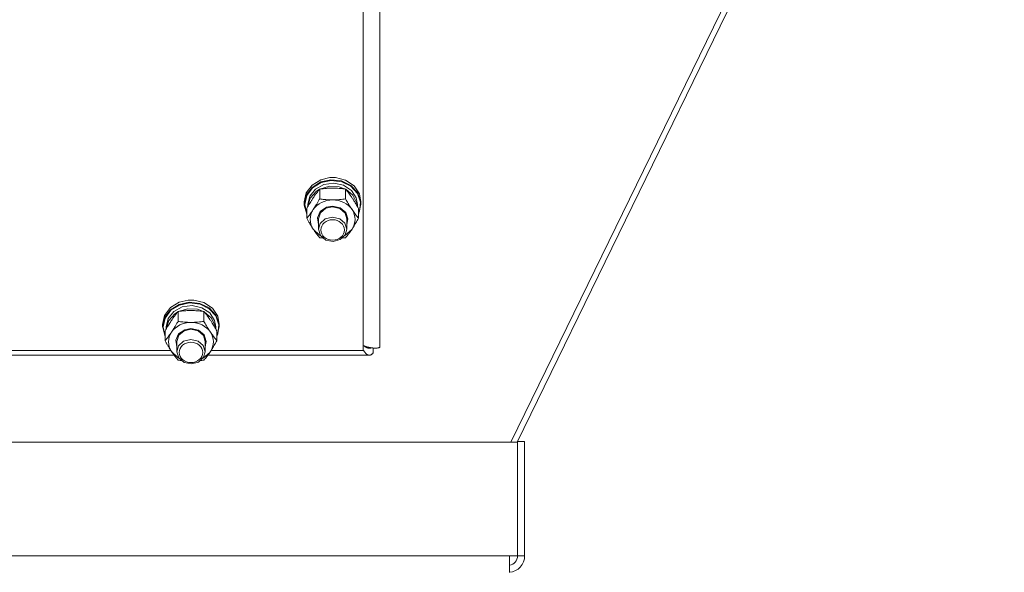
# Model space of a CAD drawing. Units: millimetres. Extents: x 0 to 30638, y -7 to 21000.
# Drawn here: x 6463 to 6880, y 12893 to 13128 of the extents above; entities that cross this region are included whole.
import ezdxf

# ---------------------------------------------------------------- set-up
doc = ezdxf.new("R2010")
doc.units = ezdxf.units.MM
doc.linetypes.add('K5LT_THIN', pattern=[0])
doc.layers.add('R', color=1, linetype='Continuous', true_color=0xff0000)
doc.layers.add('WELDING', color=7, linetype='Continuous', true_color=0xffffff)

msp = doc.modelspace()

# ---------------------------------------------------------------- linework, layer by layer
at = {"layer": 'R', "color": 7, "linetype": 'K5LT_THIN', "lineweight": 18}
for p, q in [((6615.92, 13632.25), (6615.92, 12988.85)), ((6608.92, 12987.38), (6608.92, 13627.48)), ((6878.66, 13373.9), (6671.45, 12948.51)), ((6880.41, 13372.15), (6674.06, 12948.51)), ((6584.77, 13054.21), (6587.19, 13057.5)), ((6587.19, 13057.5), (6590.85, 13059.79)), ((6587.19, 13056.55), (6590.85, 13058.83)), ((6587.36, 13056.34), (6591.01, 13058.58)), ((6588.67, 13055.84), (6592.24, 13057.78)), ((6590.85, 13059.79), (6594.75, 13060.71)), ((6590.85, 13058.83), (6595.22, 13059.79)), ((6591.01, 13058.58), (6595.36, 13059.49)), ((6592.24, 13057.78), (6596.41, 13058.35)), ((6594.77, 13060.71), (6594.75, 13060.71)), ((6594.75, 13060.71), (6597.09, 13060.71)), ((6594.77, 13060.71), (6597.07, 13060.71)), ((6595.22, 13059.79), (6599.69, 13059.28)), ((6595.36, 13059.49), (6599.79, 13058.94)), ((6596.41, 13058.35), (6600.49, 13057.45)), ((6597.07, 13060.71), (6597.09, 13060.71)), ((6597.09, 13060.71), (6601.42, 13059.61)), ((6599.69, 13059.28), (6603.63, 13057.38)), ((6599.79, 13058.94), (6603.67, 13057)), ((6600.49, 13057.45), (6603.84, 13055.24)), ((6601.42, 13059.61), (6604.97, 13057.2)), ((6583.92, 13050.38), (6584.77, 13054.21)), ((6583.92, 13049.42), (6584.77, 13053.26)), ((6584.77, 13053.26), (6587.19, 13056.55)), ((6584.94, 13053.08), (6587.36, 13056.34)), ((6586.27, 13052.85), (6588.67, 13055.84)), ((6586.47, 13051.98), (6589.03, 13054.87)), ((6589.03, 13054.87), (6590.37, 13055.73)), ((6590.44, 13051.65), (6590.44, 13055.81)), ((6590.56, 13055.83), (6594.54, 13057.02)), ((6594.54, 13057.02), (6598.75, 13056.77)), ((6598.75, 13056.77), (6601.28, 13055.83)), ((6601.41, 13051.65), (6601.41, 13055.81)), ((6601.48, 13055.73), (6604.53, 13053.22)), ((6603.63, 13057.38), (6606.48, 13054.35)), ((6603.67, 13057), (6606.44, 13053.96)), ((6603.84, 13055.24), (6605.91, 13052.06)), ((6604.97, 13057.2), (6607.24, 13053.83)), ((6606.44, 13053.96), (6607.7, 13050.24)), ((6606.48, 13054.35), (6607.84, 13050.63)), ((6607.24, 13053.83), (6607.92, 13050.38)), ((6583.92, 13049.42), (6583.92, 13050.38)), ((6583.93, 13049.02), (6583.92, 13049.42)), ((6584.09, 13049.27), (6584.94, 13053.08)), ((6584.09, 13049.25), (6584.09, 13049.27)), ((6584.95, 13045.45), (6584.09, 13049.25)), ((6585.42, 13049.27), (6586.27, 13052.85)), ((6585.42, 13048.42), (6585.42, 13049.27)), ((6585.43, 13048.44), (6586.47, 13051.98)), ((6604.53, 13053.22), (6606.2, 13049.87)), ((6605.91, 13052.06), (6606.42, 13049.27)), ((6606.2, 13049.87), (6606.41, 13048.44)), ((6606.42, 13048.42), (6606.42, 13049.27)), ((6607.92, 13049.42), (6607.07, 13045.59)), ((6607.7, 13050.24), (6607.27, 13046.38)), ((6607.84, 13050.63), (6607.92, 13049.42)), ((6607.92, 13049.42), (6607.92, 13050.38)), ((6584.95, 13045.22), (6583.93, 13049.02)), ((6584.95, 13043.43), (6584.95, 13047.59)), ((6589.47, 13043.67), (6590.68, 13046.33)), ((6589.92, 13043.15), (6590.76, 13045.79)), ((6590.68, 13046.33), (6593.25, 13048.13)), ((6590.76, 13045.79), (6593.04, 13047.7)), ((6593.04, 13047.7), (6595.92, 13048.34)), ((6593.25, 13048.13), (6595.92, 13048.62)), ((6595.92, 13048.62), (6599.12, 13047.9)), ((6595.92, 13048.34), (6598.98, 13047.61)), ((6598.98, 13047.61), (6601.18, 13045.64)), ((6599.12, 13047.9), (6601.49, 13045.91)), ((6601.18, 13045.64), (6601.92, 13043.15)), ((6601.49, 13045.91), (6602.42, 13043.17)), ((6606.89, 13043.43), (6606.89, 13047.59)), ((6607.27, 13046.38), (6606.89, 13045.45)), ((6607.07, 13045.59), (6606.89, 13045.22)), ((6589.92, 13040.84), (6589.47, 13043.67)), ((6589.92, 13043.15), (6589.92, 13038.78)), ((6590.63, 13041.22), (6589.92, 13038.78)), ((6592.81, 13043.21), (6590.63, 13041.22)), ((6595.85, 13043.97), (6592.81, 13043.21)), ((6598.92, 13043.27), (6595.85, 13043.97)), ((6601.08, 13041.42), (6598.92, 13043.27)), ((6601.92, 13038.78), (6601.08, 13041.42)), ((6602.42, 13043.17), (6601.92, 13040.84)), ((6601.92, 13043.15), (6601.92, 13038.78)), ((6587.69, 13038.89), (6590.38, 13036.32)), ((6589.92, 13038.78), (6590.76, 13036.13)), ((6601.05, 13036.09), (6603.89, 13038.53)), ((6601.28, 13036.44), (6601.92, 13038.78)), ((6603.89, 13038.53), (6604.15, 13038.89)), ((6590.38, 13036.32), (6590.79, 13036.09)), ((6590.76, 13036.13), (6593.04, 13034.22)), ((6593.04, 13034.22), (6596.12, 13033.59)), ((6596.12, 13033.59), (6599.15, 13034.4)), ((6599.15, 13034.4), (6601.28, 13036.44)), ((6527.19, 13005.6), (6530.85, 13007.89)), ((6530.85, 13007.89), (6534.75, 13008.81)), ((6530.85, 13006.93), (6535.22, 13007.89)), ((6531.01, 13006.68), (6535.36, 13007.59)), ((6534.77, 13008.81), (6534.75, 13008.81)), ((6534.75, 13008.81), (6537.09, 13008.81)), ((6534.77, 13008.81), (6537.07, 13008.81)), ((6535.22, 13007.89), (6539.69, 13007.38)), ((6535.36, 13007.59), (6539.79, 13007.04)), ((6537.07, 13008.81), (6537.09, 13008.81)), ((6537.09, 13008.81), (6541.42, 13007.71)), ((6539.69, 13007.38), (6543.63, 13005.48)), ((6541.42, 13007.71), (6544.97, 13005.3)), ((6524.77, 13002.31), (6527.19, 13005.6)), ((6524.77, 13001.36), (6527.19, 13004.65)), ((6524.94, 13001.18), (6527.36, 13004.44)), ((6526.27, 13000.95), (6528.67, 13003.94)), ((6527.19, 13004.65), (6530.85, 13006.93)), ((6527.36, 13004.44), (6531.01, 13006.68)), ((6528.67, 13003.94), (6532.24, 13005.88)), ((6529.03, 13002.98), (6530.37, 13003.83)), ((6530.44, 12999.75), (6530.44, 13003.91)), ((6530.56, 13003.93), (6534.54, 13005.12)), ((6532.24, 13005.88), (6536.41, 13006.45)), ((6534.54, 13005.12), (6538.75, 13004.87)), ((6536.41, 13006.45), (6540.49, 13005.55)), ((6538.75, 13004.87), (6541.28, 13003.93)), ((6539.79, 13007.04), (6543.67, 13005.1)), ((6540.49, 13005.55), (6543.84, 13003.34)), ((6541.41, 12999.75), (6541.41, 13003.91)), ((6541.48, 13003.83), (6544.53, 13001.32)), ((6543.63, 13005.48), (6546.48, 13002.45)), ((6543.67, 13005.1), (6546.44, 13002.06)), ((6543.84, 13003.34), (6545.91, 13000.16)), ((6544.97, 13005.3), (6547.24, 13001.93)), ((6523.92, 12998.48), (6524.77, 13002.31)), ((6523.92, 12997.53), (6524.77, 13001.36)), ((6524.09, 12997.37), (6524.94, 13001.18)), ((6525.42, 12997.37), (6526.27, 13000.95)), ((6525.43, 12996.55), (6526.47, 13000.08)), ((6526.47, 13000.08), (6529.03, 13002.98)), ((6544.53, 13001.32), (6546.2, 12997.97)), ((6545.91, 13000.16), (6546.42, 12997.37)), ((6546.44, 13002.06), (6547.7, 12998.34)), ((6546.48, 13002.45), (6547.84, 12998.73)), ((6547.24, 13001.93), (6547.92, 12998.48)), ((6523.92, 12997.53), (6523.92, 12998.48)), ((6523.93, 12997.12), (6523.92, 12997.53)), ((6524.95, 12993.32), (6523.93, 12997.12)), ((6524.09, 12997.35), (6524.09, 12997.37)), ((6524.95, 12993.55), (6524.09, 12997.35)), ((6524.95, 12991.53), (6524.95, 12995.69)), ((6525.42, 12996.53), (6525.42, 12997.37)), ((6530.68, 12994.43), (6533.25, 12996.23)), ((6530.76, 12993.89), (6533.04, 12995.8)), ((6533.04, 12995.8), (6535.92, 12996.44)), ((6533.25, 12996.23), (6535.92, 12996.73)), ((6535.92, 12996.73), (6539.12, 12996)), ((6535.92, 12996.44), (6538.98, 12995.71)), ((6538.98, 12995.71), (6541.18, 12993.74)), ((6539.12, 12996), (6541.49, 12994.01)), ((6546.2, 12997.97), (6546.41, 12996.55)), ((6546.42, 12996.53), (6546.42, 12997.37)), ((6546.89, 12991.53), (6546.89, 12995.69)), ((6547.92, 12997.53), (6547.07, 12993.69)), ((6547.7, 12998.34), (6547.27, 12994.48)), ((6547.84, 12998.73), (6547.92, 12997.53)), ((6547.92, 12997.53), (6547.92, 12998.48)), ((6529.47, 12991.77), (6530.68, 12994.43)), ((6529.92, 12988.94), (6529.47, 12991.77)), ((6529.92, 12991.25), (6530.76, 12993.89)), ((6529.92, 12991.25), (6529.92, 12986.88)), ((6532.81, 12991.31), (6530.63, 12989.32)), ((6535.85, 12992.07), (6532.81, 12991.31)), ((6538.92, 12991.37), (6535.85, 12992.07)), ((6541.08, 12989.52), (6538.92, 12991.37)), ((6541.18, 12993.74), (6541.92, 12991.25)), ((6541.49, 12994.01), (6542.42, 12991.27)), ((6542.42, 12991.27), (6541.92, 12988.94)), ((6541.92, 12991.25), (6541.92, 12986.88)), ((6547.27, 12994.48), (6546.89, 12993.55)), ((6547.07, 12993.69), (6546.89, 12993.32)), ((6413.07, 12987.38), (6527.44, 12987.38)), ((6527.69, 12986.99), (6530.38, 12984.43)), ((6530.63, 12989.32), (6529.92, 12986.88)), ((6529.92, 12986.88), (6530.76, 12984.23)), ((6541.05, 12984.19), (6543.89, 12986.63)), ((6541.92, 12986.88), (6541.08, 12989.52)), ((6541.28, 12984.54), (6541.92, 12986.88)), ((6543.89, 12986.63), (6544.15, 12986.99)), ((6544.41, 12987.38), (6608.92, 12987.38)), ((6610.57, 12988.94), (6609.83, 12988.94)), ((6613.03, 12988.49), (6613.03, 12986.35)), ((6528.81, 12985.4), (6411.7, 12985.4)), ((6530.38, 12984.43), (6530.79, 12984.19)), ((6530.76, 12984.23), (6533.04, 12982.32)), ((6536.12, 12981.69), (6539.15, 12982.5)), ((6539.15, 12982.5), (6541.28, 12984.54)), ((6611.43, 12985.4), (6543.04, 12985.4)), ((6533.04, 12982.32), (6536.12, 12981.69)), ((6003.6, 12948.51), (6674.25, 12948.51)), ((6677.25, 12948.9), (6674.25, 12948.9)), ((6674.25, 12948.51), (6674.25, 12948.9)), ((6674.25, 12948.51), (6674.25, 12900.38)), ((6677.25, 12900.38), (6677.25, 12948.9)), ((6007.01, 12900.38), (6670.83, 12900.38)), ((6670.83, 12900.38), (6670.83, 12893.38)), ((6674.25, 12900.38), (6670.83, 12900.38)), ((6677.25, 12900.38), (6674.25, 12900.38))]:
    msp.add_line(p, q, dxfattribs=at)
for radius, start in [(7, 274.7716), (4, 278.3704)]:
    msp.add_arc((6670.25, 12900.38), radius, start, 0, dxfattribs=at)
for centre, major_axis, start_param, end_param in [((6595.92, 13043), (-9.5, 0), 4.712389, 5.759587), ((6595.92, 13043), (9.5, 0), 0.523599, 1.570796), ((6595.92, 13043), (-9.5, 0), 5.759587, 6.806784), ((6595.92, 13043), (9.5, 0), 5.759587, 6.806784), ((6535.92, 12991.1), (-9.5, 0), 4.712389, 5.759587), ((6535.92, 12991.1), (9.5, 0), 0.523599, 1.570796), ((6535.92, 12991.1), (-9.5, 0), 5.759587, 6.806784), ((6535.92, 12991.1), (9.5, 0), 5.759587, 6.806784)]:
    msp.add_ellipse(centre, major_axis=major_axis, ratio=0.864992, start_param=start_param, end_param=end_param, dxfattribs=at)
for centre in [(6595.92, 13038.49), (6535.92, 12986.59)]:
    msp.add_ellipse(centre, major_axis=(-5, 0), ratio=0.864992, dxfattribs=at)
at = {"layer": 'WELDING', "color": 7, "linetype": 'K5LT_THIN', "lineweight": 18}
for p, q in [((6590.88, 13035.15), (6590.44, 13035.21)), ((6591.32, 13035.09), (6590.88, 13035.15)), ((6591.76, 13035.04), (6591.32, 13035.09)), ((6600.53, 13035.09), (6600.08, 13035.04)), ((6600.97, 13035.15), (6600.53, 13035.09)), ((6601.41, 13035.21), (6600.97, 13035.15)), ((6609.03, 12987.47), (6608.92, 12987.65)), ((6609.13, 12987.3), (6609.03, 12987.47)), ((6609.19, 12987.22), (6609.13, 12987.3)), ((6609.21, 12987.18), (6609.19, 12987.22)), ((6609.23, 12987.16), (6609.21, 12987.18)), ((6609.23, 12987.15), (6609.23, 12987.16)), ((6609.34, 12986.99), (6609.23, 12987.15)), ((6609.42, 12989.24), (6609.32, 12989.33)), ((6609.45, 12986.84), (6609.34, 12986.99)), ((6609.52, 12989.16), (6609.42, 12989.24)), ((6609.5, 12986.77), (6609.45, 12986.84)), ((6609.53, 12986.73), (6609.5, 12986.77)), ((6609.58, 12989.12), (6609.52, 12989.16)), ((6609.54, 12986.71), (6609.53, 12986.73)), ((6609.55, 12986.7), (6609.54, 12986.71)), ((6609.66, 12986.56), (6609.55, 12986.7)), ((6609.6, 12989.1), (6609.58, 12989.12)), ((6609.61, 12989.09), (6609.6, 12989.1)), ((6609.62, 12989.09), (6609.61, 12989.09)), ((6609.72, 12989.02), (6609.62, 12989.09)), ((6609.76, 12986.43), (6609.66, 12986.56)), ((6609.83, 12988.95), (6609.72, 12989.02)), ((6609.88, 12988.91), (6609.83, 12988.95)), ((6609.9, 12988.9), (6609.88, 12988.91)), ((6609.92, 12988.89), (6609.9, 12988.9)), ((6609.92, 12988.88), (6609.92, 12988.89)), ((6610.03, 12988.82), (6609.92, 12988.88)), ((6610.13, 12988.76), (6610.03, 12988.82)), ((6610.18, 12988.74), (6610.13, 12988.76)), ((6610.2, 12988.72), (6610.18, 12988.74)), ((6610.22, 12988.72), (6610.2, 12988.72)), ((6610.22, 12988.71), (6610.22, 12988.72)), ((6610.33, 12988.66), (6610.22, 12988.71)), ((6610.43, 12988.62), (6610.33, 12988.66)), ((6610.48, 12988.6), (6610.43, 12988.62)), ((6610.51, 12988.59), (6610.48, 12988.6)), ((6610.52, 12988.58), (6610.51, 12988.59)), ((6610.63, 12988.54), (6610.52, 12988.58)), ((6610.52, 12988.58), (6610.52, 12988.58)), ((6610.73, 12988.51), (6610.63, 12988.54)), ((6610.78, 12988.49), (6610.73, 12988.51)), ((6610.81, 12988.49), (6610.78, 12988.49)), ((6610.82, 12988.48), (6610.81, 12988.49)), ((6610.83, 12988.48), (6610.82, 12988.48)), ((6610.94, 12988.46), (6610.83, 12988.48)), ((6611.04, 12988.44), (6610.94, 12988.46)), ((6611.08, 12988.43), (6611.04, 12988.44)), ((6611.11, 12988.42), (6611.08, 12988.43)), ((6611.12, 12988.42), (6611.11, 12988.42)), ((6611.13, 12988.42), (6611.12, 12988.42)), ((6611.43, 12988.4), (6611.13, 12988.42)), ((6611.51, 12988.4), (6611.43, 12988.4)), ((6611.58, 12988.41), (6611.51, 12988.4)), ((6611.62, 12988.41), (6611.58, 12988.41)), ((6611.64, 12988.41), (6611.62, 12988.41)), ((6611.65, 12988.41), (6611.64, 12988.41)), ((6611.73, 12988.42), (6611.65, 12988.41)), ((6611.65, 12988.41), (6611.65, 12988.41)), ((6611.81, 12988.43), (6611.73, 12988.42)), ((6611.85, 12988.44), (6611.81, 12988.43)), ((6611.86, 12988.44), (6611.85, 12988.44)), ((6611.87, 12988.44), (6611.86, 12988.44)), ((6611.88, 12988.45), (6611.87, 12988.44)), ((6611.96, 12988.46), (6611.88, 12988.45)), ((6612.03, 12988.48), (6611.96, 12988.46)), ((6612.07, 12988.49), (6612.03, 12988.48)), ((6612.09, 12988.5), (6612.07, 12988.49)), ((6612.1, 12988.5), (6612.09, 12988.5)), ((6612.33, 12988.58), (6612.1, 12988.5)), ((6612.1, 12988.5), (6612.1, 12988.5)), ((6530.88, 12983.25), (6530.44, 12983.31)), ((6531.32, 12983.19), (6530.88, 12983.25)), ((6531.76, 12983.14), (6531.32, 12983.19)), ((6540.53, 12983.19), (6540.08, 12983.14)), ((6540.97, 12983.25), (6540.53, 12983.19)), ((6541.41, 12983.31), (6540.97, 12983.25)), ((6609.81, 12986.37), (6609.76, 12986.43)), ((6609.84, 12986.34), (6609.81, 12986.37)), ((6609.85, 12986.32), (6609.84, 12986.34)), ((6609.86, 12986.32), (6609.85, 12986.32)), ((6609.97, 12986.19), (6609.86, 12986.32)), ((6610.08, 12986.09), (6609.97, 12986.19)), ((6610.13, 12986.03), (6610.08, 12986.09)), ((6610.15, 12986.01), (6610.13, 12986.03)), ((6610.17, 12986), (6610.15, 12986.01)), ((6610.17, 12985.99), (6610.17, 12986)), ((6610.29, 12985.89), (6610.17, 12985.99)), ((6610.39, 12985.81), (6610.29, 12985.89)), ((6610.44, 12985.77), (6610.39, 12985.81)), ((6610.47, 12985.75), (6610.44, 12985.77)), ((6610.48, 12985.74), (6610.47, 12985.75)), ((6610.49, 12985.74), (6610.48, 12985.74)), ((6610.6, 12985.66), (6610.49, 12985.74)), ((6610.7, 12985.6), (6610.6, 12985.66)), ((6610.76, 12985.57), (6610.7, 12985.6)), ((6610.78, 12985.56), (6610.76, 12985.57)), ((6610.79, 12985.56), (6610.78, 12985.56)), ((6610.8, 12985.55), (6610.79, 12985.56)), ((6610.92, 12985.5), (6610.8, 12985.55)), ((6611.02, 12985.47), (6610.92, 12985.5)), ((6611.07, 12985.45), (6611.02, 12985.47)), ((6611.1, 12985.44), (6611.07, 12985.45)), ((6611.11, 12985.44), (6611.1, 12985.44)), ((6611.12, 12985.44), (6611.11, 12985.44)), ((6611.43, 12985.4), (6611.12, 12985.44)), ((6611.52, 12985.41), (6611.43, 12985.4)), ((6611.61, 12985.41), (6611.52, 12985.41)), ((6611.66, 12985.42), (6611.61, 12985.41)), ((6611.68, 12985.43), (6611.66, 12985.42)), ((6611.69, 12985.43), (6611.68, 12985.43)), ((6611.7, 12985.43), (6611.69, 12985.43)), ((6611.79, 12985.45), (6611.7, 12985.43)), ((6611.88, 12985.48), (6611.79, 12985.45)), ((6611.92, 12985.49), (6611.88, 12985.48)), ((6611.95, 12985.5), (6611.92, 12985.49)), ((6611.96, 12985.51), (6611.95, 12985.5)), ((6612.06, 12985.55), (6611.96, 12985.51)), ((6611.96, 12985.51), (6611.96, 12985.51)), ((6612.15, 12985.59), (6612.06, 12985.55)), ((6612.19, 12985.62), (6612.15, 12985.59)), ((6612.21, 12985.63), (6612.19, 12985.62)), ((6612.22, 12985.64), (6612.21, 12985.63)), ((6612.23, 12985.64), (6612.22, 12985.64)), ((6612.32, 12985.7), (6612.23, 12985.64)), ((6612.41, 12985.76), (6612.32, 12985.7)), ((6612.46, 12985.8), (6612.41, 12985.76)), ((6612.48, 12985.81), (6612.46, 12985.8)), ((6612.49, 12985.82), (6612.48, 12985.81)), ((6612.5, 12985.83), (6612.49, 12985.82)), ((6612.59, 12985.91), (6612.5, 12985.83)), ((6612.68, 12985.98), (6612.59, 12985.91)), ((6612.73, 12986.02), (6612.68, 12985.98)), ((6612.75, 12986.04), (6612.73, 12986.02)), ((6612.76, 12986.06), (6612.75, 12986.04)), ((6613.03, 12986.35), (6612.76, 12986.06)), ((6612.76, 12986.06), (6612.76, 12986.06))]:
    msp.add_line(p, q, dxfattribs=at)
for points, knots in [([(6590.44, 13055.81), (6590.11, 13055.42), (6589.64, 13054.83), (6588.97, 13053.95), (6588.52, 13053.33), (6588.07, 13052.68), (6587.66, 13052.09), (6587.26, 13051.47), (6586.82, 13050.78), (6586.33, 13049.98), (6585.67, 13048.87), (6585.21, 13048.05), (6584.95, 13047.59)], [0, 0, 0, 0, 2.36093, 3.390647, 4.79298, 5.506786, 6.577788, 7.635804, 8.324795, 9.644879, 11.134303, 13, 13, 13, 13]), ([(6595.92, 13056.24), (6595.57, 13056.24), (6594.85, 13056.23), (6593.97, 13056.18), (6592.98, 13056.11), (6591.85, 13056), (6590.91, 13055.88), (6590.44, 13055.81)], [0, 0, 0, 0, 1.523216, 3.057663, 3.814901, 5.878539, 8, 8, 8, 8]), ([(6601.41, 13055.81), (6600.91, 13055.88), (6599.99, 13056), (6598.66, 13056.13), (6597.44, 13056.21), (6596.53, 13056.23), (6596.03, 13056.24), (6595.92, 13056.24)], [0, 0, 0, 0, 2.217775, 4.084032, 5.851552, 7.530677, 8, 8, 8, 8]), ([(6606.89, 13047.59), (6606.52, 13048.26), (6605.95, 13049.25), (6605.23, 13050.45), (6604.78, 13051.17), (6604.42, 13051.72), (6604.07, 13052.26), (6603.71, 13052.77), (6603.28, 13053.39), (6602.52, 13054.43), (6601.87, 13055.26), (6601.41, 13055.81)], [0, 0, 0, 0, 2.495045, 3.773157, 4.752428, 5.414375, 6.071805, 7.048435, 7.684427, 8.902965, 12, 12, 12, 12]), ([(6587.69, 13047.11), (6587.88, 13047.39), (6588.13, 13047.77), (6588.56, 13048.45), (6588.86, 13048.94), (6589.33, 13049.71), (6589.81, 13050.54), (6590.23, 13051.28), (6590.44, 13051.65)], [0, 0, 0, 0, 1.79714, 2.404251, 4.194774, 4.765234, 6.955738, 9, 9, 9, 9]), ([(6590.44, 13051.65), (6591.1, 13051.55), (6592.13, 13051.42), (6593.5, 13051.3), (6594.52, 13051.24), (6595.31, 13051.22), (6595.79, 13051.22), (6595.92, 13051.22)], [0, 0, 0, 0, 3.005828, 4.558322, 5.937032, 7.433787, 8, 8, 8, 8]), ([(6595.92, 13051.22), (6596.29, 13051.22), (6596.92, 13051.23), (6597.9, 13051.27), (6598.95, 13051.35), (6600.15, 13051.47), (6601, 13051.59), (6601.41, 13051.65)], [0, 0, 0, 0, 1.597458, 2.676777, 4.235764, 6.182879, 8, 8, 8, 8]), ([(6601.41, 13051.65), (6601.76, 13051), (6602.32, 13050.04), (6603.04, 13048.84), (6603.59, 13047.96), (6603.95, 13047.41), (6604.15, 13047.11)], [0, 0, 0, 0, 2.828681, 4.286485, 5.499243, 7, 7, 7, 7]), ([(6584.95, 13043.43), (6585.24, 13043.77), (6585.68, 13044.32), (6586.32, 13045.15), (6586.82, 13045.84), (6587.3, 13046.52), (6587.58, 13046.93), (6587.69, 13047.11)], [0, 0, 0, 0, 2.582723, 3.88971, 5.5895, 6.977921, 8, 8, 8, 8]), ([(6604.15, 13047.11), (6604.34, 13046.83), (6604.71, 13046.28), (6605.2, 13045.6), (6605.72, 13044.9), (6606.26, 13044.19), (6606.69, 13043.67), (6606.89, 13043.43)], [0, 0, 0, 0, 1.597458, 3.207191, 4.235764, 6.182879, 8, 8, 8, 8]), ([(6587.69, 13038.89), (6587.51, 13039.17), (6587.26, 13039.55), (6586.83, 13040.24), (6586.52, 13040.73), (6586.06, 13041.49), (6585.58, 13042.32), (6585.15, 13043.06), (6584.95, 13043.43)], [0, 0, 0, 0, 1.79714, 2.404251, 4.194774, 4.765234, 6.955738, 9, 9, 9, 9]), ([(6606.89, 13043.43), (6606.53, 13042.79), (6605.98, 13041.82), (6605.26, 13040.62), (6604.71, 13039.74), (6604.35, 13039.19), (6604.15, 13038.89)], [0, 0, 0, 0, 2.828681, 4.286485, 5.499243, 7, 7, 7, 7]), ([(6590.44, 13035.21), (6590.15, 13035.56), (6589.71, 13036.1), (6589.07, 13036.94), (6588.57, 13037.63), (6588.09, 13038.31), (6587.81, 13038.72), (6587.69, 13038.89)], [0, 0, 0, 0, 2.582723, 3.88971, 5.5895, 6.977921, 8, 8, 8, 8]), ([(6604.15, 13038.89), (6603.96, 13038.61), (6603.59, 13038.07), (6603.1, 13037.38), (6602.58, 13036.68), (6602.03, 13035.98), (6601.61, 13035.46), (6601.41, 13035.21)], [0, 0, 0, 0, 1.597458, 3.207191, 4.235764, 6.182879, 8, 8, 8, 8]), ([(6530.44, 13003.91), (6530.11, 13003.52), (6529.64, 13002.94), (6528.97, 13002.05), (6528.52, 13001.43), (6528.07, 13000.78), (6527.66, 13000.19), (6527.26, 12999.57), (6526.82, 12998.88), (6526.33, 12998.08), (6525.67, 12996.97), (6525.21, 12996.15), (6524.95, 12995.69)], [0, 0, 0, 0, 2.36093, 3.390647, 4.79298, 5.506786, 6.577788, 7.635804, 8.324795, 9.644879, 11.134303, 13, 13, 13, 13]), ([(6535.92, 13004.34), (6535.57, 13004.34), (6534.85, 13004.33), (6533.97, 13004.28), (6532.98, 13004.21), (6531.85, 13004.1), (6530.91, 13003.98), (6530.44, 13003.91)], [0, 0, 0, 0, 1.523216, 3.057663, 3.814901, 5.878539, 8, 8, 8, 8]), ([(6541.41, 13003.91), (6540.91, 13003.98), (6539.99, 13004.1), (6538.66, 13004.23), (6537.44, 13004.31), (6536.53, 13004.34), (6536.03, 13004.34), (6535.92, 13004.34)], [0, 0, 0, 0, 2.217775, 4.084032, 5.851552, 7.530677, 8, 8, 8, 8]), ([(6546.89, 12995.69), (6546.52, 12996.36), (6545.95, 12997.35), (6545.23, 12998.55), (6544.78, 12999.27), (6544.42, 12999.82), (6544.07, 13000.36), (6543.71, 13000.87), (6543.28, 13001.49), (6542.52, 13002.53), (6541.87, 13003.36), (6541.41, 13003.91)], [0, 0, 0, 0, 2.495045, 3.773157, 4.752428, 5.414375, 6.071805, 7.048435, 7.684427, 8.902965, 12, 12, 12, 12]), ([(6527.69, 12995.21), (6527.88, 12995.49), (6528.13, 12995.87), (6528.56, 12996.55), (6528.86, 12997.04), (6529.33, 12997.81), (6529.81, 12998.64), (6530.23, 12999.38), (6530.44, 12999.75)], [0, 0, 0, 0, 1.79714, 2.404251, 4.194774, 4.765234, 6.955738, 9, 9, 9, 9]), ([(6530.44, 12999.75), (6531.1, 12999.65), (6532.13, 12999.52), (6533.5, 12999.4), (6534.52, 12999.34), (6535.31, 12999.32), (6535.79, 12999.32), (6535.92, 12999.32)], [0, 0, 0, 0, 3.005828, 4.558322, 5.937032, 7.433787, 8, 8, 8, 8]), ([(6535.92, 12999.32), (6536.29, 12999.32), (6536.92, 12999.33), (6537.9, 12999.37), (6538.95, 12999.45), (6540.15, 12999.57), (6541, 12999.69), (6541.41, 12999.75)], [0, 0, 0, 0, 1.597458, 2.676777, 4.235764, 6.182879, 8, 8, 8, 8]), ([(6541.41, 12999.75), (6541.76, 12999.1), (6542.32, 12998.14), (6543.04, 12996.94), (6543.59, 12996.06), (6543.95, 12995.51), (6544.15, 12995.21)], [0, 0, 0, 0, 2.828681, 4.286485, 5.499243, 7, 7, 7, 7]), ([(6524.95, 12991.53), (6525.24, 12991.87), (6525.68, 12992.42), (6526.32, 12993.25), (6526.82, 12993.95), (6527.3, 12994.62), (6527.58, 12995.03), (6527.69, 12995.21)], [0, 0, 0, 0, 2.582723, 3.88971, 5.5895, 6.977921, 8, 8, 8, 8]), ([(6544.15, 12995.21), (6544.34, 12994.93), (6544.71, 12994.38), (6545.2, 12993.7), (6545.72, 12993), (6546.26, 12992.3), (6546.69, 12991.77), (6546.89, 12991.53)], [0, 0, 0, 0, 1.597458, 3.207191, 4.235764, 6.182879, 8, 8, 8, 8]), ([(6527.69, 12986.99), (6527.51, 12987.27), (6527.26, 12987.66), (6526.83, 12988.34), (6526.52, 12988.83), (6526.06, 12989.59), (6525.58, 12990.42), (6525.15, 12991.16), (6524.95, 12991.53)], [0, 0, 0, 0, 1.79714, 2.404251, 4.194774, 4.765234, 6.955738, 9, 9, 9, 9]), ([(6546.89, 12991.53), (6546.53, 12990.89), (6545.98, 12989.92), (6545.26, 12988.72), (6544.71, 12987.84), (6544.35, 12987.29), (6544.15, 12986.99)], [0, 0, 0, 0, 2.828681, 4.286485, 5.499243, 7, 7, 7, 7]), ([(6530.44, 12983.31), (6530.15, 12983.66), (6529.71, 12984.2), (6529.07, 12985.04), (6528.57, 12985.73), (6528.09, 12986.41), (6527.81, 12986.82), (6527.69, 12986.99)], [0, 0, 0, 0, 2.582723, 3.88971, 5.5895, 6.977921, 8, 8, 8, 8]), ([(6544.15, 12986.99), (6543.96, 12986.71), (6543.59, 12986.17), (6543.1, 12985.48), (6542.58, 12984.78), (6542.03, 12984.08), (6541.61, 12983.56), (6541.41, 12983.31)], [0, 0, 0, 0, 1.597458, 3.207191, 4.235764, 6.182879, 8, 8, 8, 8])]:
    msp.add_open_spline(points, degree=3, knots=knots, dxfattribs=at)
msp.add_open_spline([(6608.92, 12989.47), (6609.18, 12989.37), (6609.71, 12989.19), (6610.48, 12988.96), (6611.24, 12988.77), (6611.96, 12988.63), (6612.65, 12988.52), (6613.29, 12988.46), (6613.88, 12988.43), (6614.41, 12988.42), (6614.86, 12988.45), (6615.24, 12988.5), (6615.54, 12988.57), (6615.76, 12988.65), (6615.89, 12988.75), (6615.92, 12988.81), (6615.92, 12988.85)], degree=3, dxfattribs=at)

doc.saveas('drawing.dxf')
